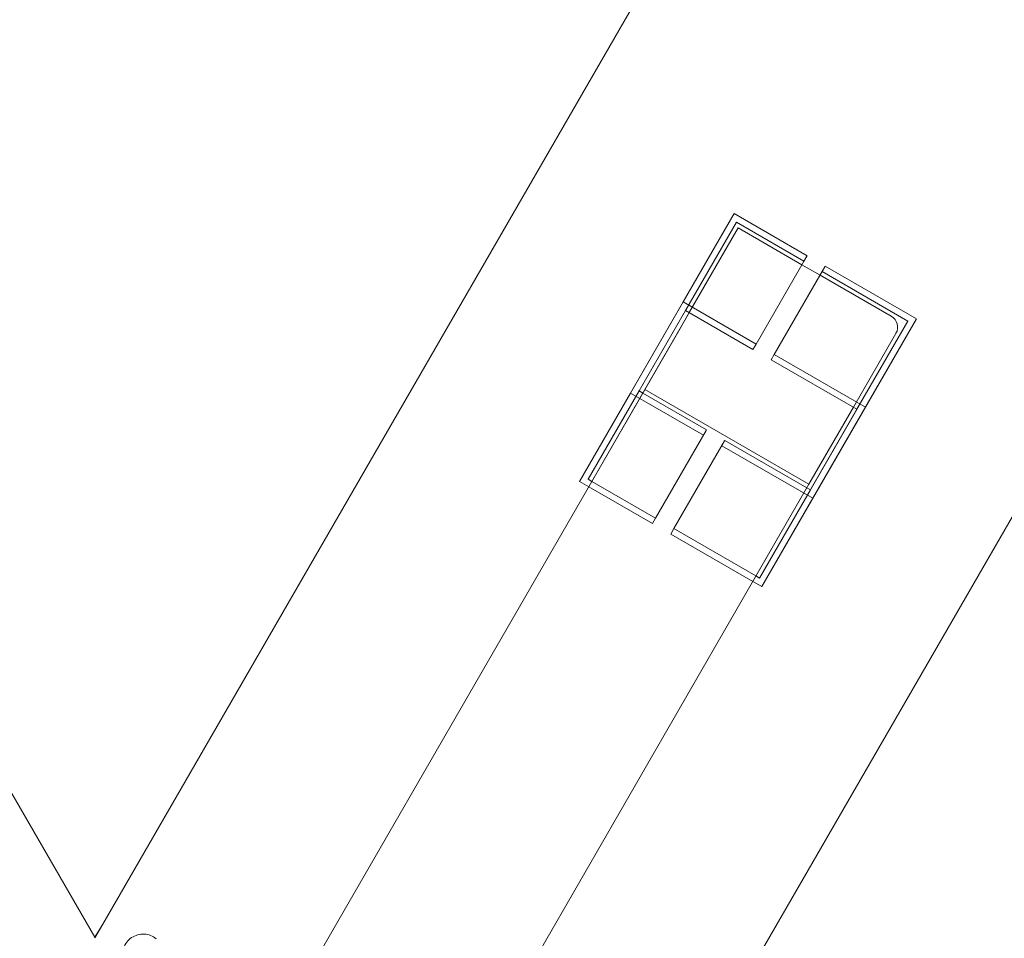
# Model space of a CAD drawing. Units: millimetres. Extents: x -12521 to -5707, y -4 to 5943.
# Drawn here: x -10891 to -10424, y 235 to 671 of the extents above; entities that cross this region are included whole.
import ezdxf

# ---------------------------------------------------------------- set-up
doc = ezdxf.new("R2010")
doc.units = ezdxf.units.MM

# ---------------------------------------------------------------- blocks, each defined once
blk = doc.blocks.new('A$C5c0c758e')
at = {"color": 0, "linetype": 'Continuous', "lineweight": 0}
for p, q in [((6700.08, 7101.83), (5200.3, 9699.52)), ((8200.19, 9699.71), (6703.91, 7108.09)), ((6944.35, 6969.84), (8440.39, 9561.05)), ((7003.85, 7445.69), (6954.64, 7360.39)), ((6979.64, 7403.72), (7003.85, 7445.69)), ((7038.5, 7425.7), (7003.85, 7445.69)), ((6961.46, 7362.12), (7005.74, 7438.89)), ((6980.77, 7399.66), (7004.98, 7441.63)), ((6980.77, 7399.66), (7004.98, 7441.63)), ((6982.51, 7398.66), (7005.74, 7438.89)), ((7004.98, 7441.63), (7037.03, 7423.14)), ((7036.03, 7421.42), (7005.74, 7438.89)), ((7014.29, 7383.73), (7038.33, 7425.4)), ((7036.85, 7422.84), (7038.33, 7425.4)), ((7038.33, 7425.4), (7038.5, 7425.7)), ((7046.99, 7420.4), (7022.95, 7378.74)), ((7044.69, 7416.42), (7036.03, 7421.42)), ((7046.99, 7420.4), (7045.51, 7417.84)), ((7046.99, 7420.4), (7047.16, 7420.7)), ((7090.47, 7395.72), (7047.16, 7420.7)), ((7078.5, 7396.92), (7044.69, 7416.42)), ((7045.69, 7418.14), (7086.4, 7394.66)), ((6930.43, 7318.42), (6979.64, 7403.72)), ((6979.64, 7403.72), (7014.29, 7383.73)), ((6934.51, 7319.48), (6980.77, 7399.66)), ((6958.72, 7361.45), (6980.77, 7399.66)), ((6977.53, 7390.02), (6982.51, 7398.66)), ((6980.77, 7399.66), (7012.81, 7381.17)), ((7041.26, 7310.41), (7090.47, 7395.72)), ((7066.26, 7353.75), (7090.47, 7395.72)), ((7086.4, 7394.66), (7040.14, 7314.47)), ((7062.19, 7352.69), (7086.4, 7394.66)), ((6784.33, 7055.11), (6977.53, 7390.02)), ((7060.49, 7353.67), (7080.75, 7388.8)), ((7012.81, 7381.17), (7014.29, 7383.73)), ((7022.95, 7378.74), (7021.48, 7376.18)), ((7022.95, 7378.74), (7066.26, 7353.75)), ((7021.48, 7376.18), (7062.19, 7352.69)), ((6954.64, 7360.39), (6930.43, 7318.42)), ((6933.24, 7313.25), (6961.46, 7362.12)), ((6934.51, 7319.48), (6958.72, 7361.45)), ((6954.64, 7360.39), (6989.29, 7340.4)), ((6960.46, 7360.44), (6958.72, 7361.45)), ((6990.77, 7342.96), (6960.46, 7360.44)), ((6961.46, 7362.12), (7039.41, 7317.14)), ((7066.26, 7353.75), (7017.05, 7268.45)), ((7039.41, 7317.14), (7060.49, 7353.67)), ((7062.19, 7352.69), (7015.93, 7272.51)), ((7052.53, 7339.93), (6862.37, 7010.29)), ((6966.56, 7300.99), (6990.59, 7342.65)), ((6989.11, 7340.09), (6990.59, 7342.65)), ((6990.59, 7342.65), (6990.77, 7342.96)), ((6999.25, 7337.65), (6975.22, 7295.99)), ((6999.25, 7337.65), (6997.78, 7335.09)), ((6997.95, 7335.4), (7041.26, 7310.41)), ((6999.25, 7337.65), (6999.43, 7337.96)), ((7038.44, 7315.45), (6999.43, 7337.96)), ((6934.78, 7315.91), (6930.43, 7318.42)), ((6936.25, 7318.47), (6934.51, 7319.48)), ((6965.08, 7298.43), (6934.78, 7315.91)), ((6966.56, 7300.99), (6936.25, 7318.47)), ((7039.41, 7317.14), (7011.2, 7268.27)), ((7015.93, 7272.51), (7040.14, 7314.47)), ((7040.14, 7314.47), (7038.44, 7315.45)), ((7040.14, 7314.47), (7040.14, 7314.47)), ((7017.05, 7268.45), (7041.26, 7310.41)), ((6965.08, 7298.43), (6966.56, 7300.99)), ((6975.22, 7295.99), (6973.74, 7293.43)), ((7012.73, 7270.94), (6973.74, 7293.43)), ((7014.21, 7273.5), (6975.22, 7295.99)), ((7017.05, 7268.45), (7012.73, 7270.94)), ((7015.93, 7272.51), (7014.21, 7273.5)), ((6703.91, 7108.09), (6700.08, 7101.83)), ((6703.91, 7108.09), (6700.19, 7101.64)), ((6700.19, 7101.64), (6700.08, 7101.83))]:
    blk.add_line(p, q, dxfattribs=at)
blk.add_ellipse((7075.55, 7391.8), major_axis=(5.2, -3), ratio=0.984808, start_param=0.000374, end_param=1.57117, dxfattribs=at)
blk.add_open_spline([(6729.36, 7101.07), (6728.55, 7101.75), (6727.63, 7102.29), (6725.68, 7103.05), (6724.64, 7103.28), (6722.55, 7103.38), (6721.49, 7103.26), (6719.47, 7102.7), (6718.5, 7102.25), (6716.74, 7101.07), (6715.96, 7100.34), (6714.65, 7098.66), (6714.13, 7097.71), (6713.41, 7095.7), (6713.2, 7094.63), (6713.14, 7092.49), (6713.29, 7091.42), (6713.9, 7089.38), (6714.36, 7088.41), (6715.47, 7086.83), (6716.06, 7086.18), (6716.72, 7085.63)], degree=3, knots=[5.599499, 5.599499, 5.599499, 5.599499, 5.917379, 5.917379, 6.234138, 6.234138, 6.551098, 6.551098, 6.869488, 6.869488, 7.189919, 7.189919, 7.512181, 7.512181, 7.835381, 7.835381, 8.158296, 8.158296, 8.479792, 8.479792, 8.741092, 8.741092, 8.741092, 8.741092], dxfattribs=at)

msp = doc.modelspace()

# ---------------------------------------------------------------- block references
msp.add_blockref('A$C5c0c758e', (-17555.93, -6866.76))

doc.saveas('drawing.dxf')
